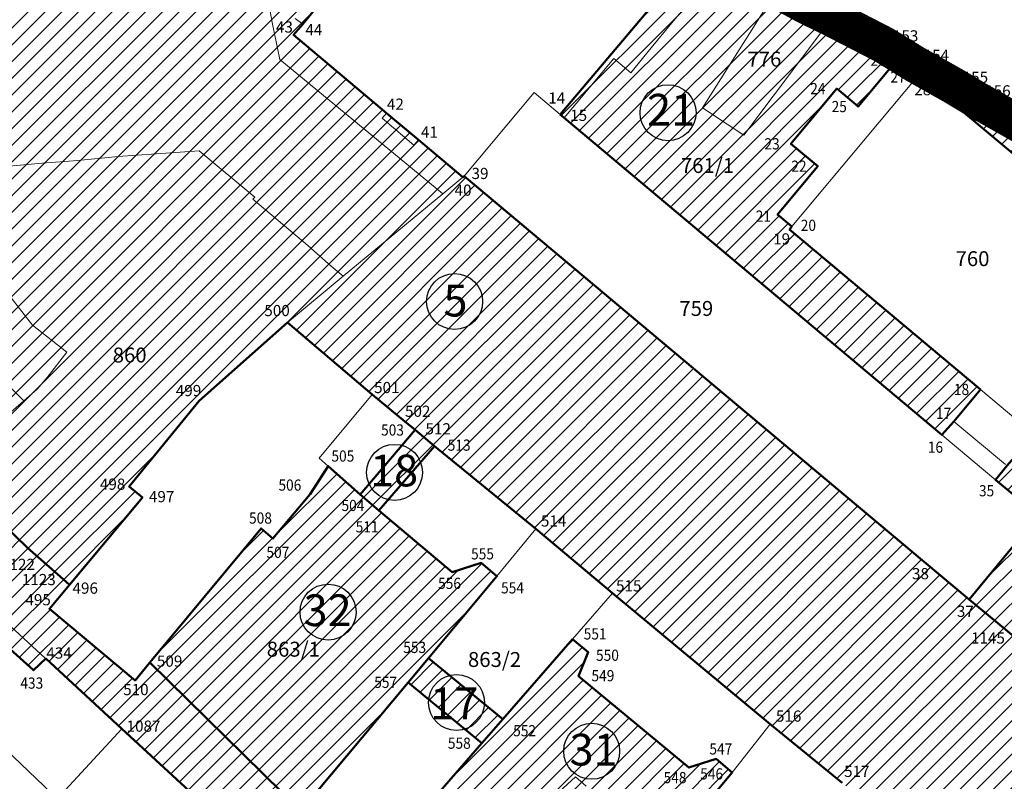
# Model space of a CAD drawing. Units: inches. Extents: x 7526394 to 7527563, y 4825980 to 4826747.
# Drawn here: x 7526818 to 7526950, y 4826387 to 4826489 of the extents above; entities that cross this region are included whole.
import ezdxf
from ezdxf.enums import TextEntityAlignment as Align

# ---------------------------------------------------------------- set-up
doc = ezdxf.new("R2010")
doc.units = ezdxf.units.IN
doc.header["$LTSCALE"] = 0.25
doc.header["$MEASUREMENT"] = 0
doc.header["$PDMODE"] = 32
doc.header["$PDSIZE"] = 0.1
doc.linetypes.add('DASHED2', pattern=[0.375, 0.25, -0.125])
for name, color, linetype, lineweight in [('0 granica plana', 7, 'Continuous', 0), ('01_Parcele granice', 7, 'Continuous', 20), ('03_Objekti', 150, 'Continuous', 13), ('BROJ PARC.JAV.NAMENE', 150, 'Continuous', 30), ('DETALJNE_KONSTRUISANE_TACKE', 7, 'Continuous', 13), ('DETALJNE_KONSTRUISANE_TACKE_OZNAKE', 1, 'Continuous', 13), ('SUKI JAVNO DEFINITIVNO', 11, 'Continuous', 50)]:
    doc.layers.add(name, color=color, linetype=linetype, lineweight=lineweight)
for name, color, linetype in [('002_Legenda-text', 7, 'Continuous'), ('02_Broj parcele', 104, 'Continuous'), ('KATASTARSKE TACKE KOJE SE ZADRZAVAJU', 7, 'Continuous')]:
    doc.layers.add(name, color=color, linetype=linetype)
doc.styles.add('Iso', font='iso.shx', dxfattribs={"oblique": 15})
doc.styles.add('oznake', font='yusimc.shx')
doc.styles.add('StyleArial', font='arial.ttf')
pattern_1 = [(45, (0, 0), (-1.12253201513, 1.12253201513), [])]

msp = doc.modelspace()

# ---------------------------------------------------------------- hatches: boundary and pattern name
at = {"layer": '002_Legenda-text'}
h = msp.add_hatch(dxfattribs=at)
h.set_pattern_fill('ANSI31', color=252, scale=0.5)
h.set_pattern_definition(pattern_1)
h.paths.add_polyline_path([(7526877.92, 4826468.13), (7526877.73, 4826467.97), (7526871.77, 4826472.98), (7526867.49, 4826476.58), (7526855.05, 4826487.05), (7526856.28, 4826488.5), (7526858.79, 4826491.58), (7526857.84, 4826492.39), (7526861.42, 4826496.64), (7526861.02, 4826497), (7526864.02, 4826500.55), (7526864.46, 4826500.15), (7526865.35, 4826499.34), (7526872.65, 4826507.97), (7526876.17, 4826512.08), (7526884.46, 4826505.17), (7526890.61, 4826512.45), (7526891.79, 4826511.84), (7526897.95, 4826506.64), (7526903.64, 4826513.45), (7526904.19, 4826513.2), (7526905.2, 4826513.45), (7526895.38, 4826518.59), (7526871.5, 4826530.9), (7526870.81, 4826531.62), (7526870.35, 4826532.48), (7526870.12, 4826533.42), (7526870.14, 4826534.4), (7526870.42, 4826535.33), (7526862.43, 4826525.51), (7526859.84, 4826522.5), (7526857, 4826519.06), (7526851.78, 4826512.75), (7526849.05, 4826509.35), (7526848.66, 4826508.78), (7526839.73, 4826523.14), (7526839.46, 4826523.14), (7526836.58, 4826520.14), (7526836.21, 4826520.11), (7526835.74, 4826520.46), (7526835.29, 4826520.59), (7526819.85, 4826518.56), (7526812.45, 4826517.48), (7526801.41, 4826505.06), (7526803.84, 4826480.48), (7526800.81, 4826476.73), (7526791.77, 4826465.55), (7526793.58, 4826442.4), (7526808.25, 4826428.8), (7526816.09, 4826421.55), (7526819.42, 4826418.34), (7526823.77, 4826414.47), (7526825.01, 4826413.36), (7526834.79, 4826425.08), (7526833.02, 4826426.54), (7526842.42, 4826438.01), (7526854.24, 4826448.52), (7526865.59, 4826438.89), (7526869.98, 4826435.25), (7526871.34, 4826434.12), (7526873.94, 4826431.97), (7526887.51, 4826420.86), (7526897.8, 4826412.27), (7526918.89, 4826394.71), (7526928.57, 4826386.83), (7526934.33, 4826382.02), (7526949.6, 4826369.25), (7526959.41, 4826361.12), (7526975.24, 4826347.94), (7526979.7, 4826344.22), (7526985.18, 4826350.78), (7527000.53, 4826338.27), (7527000.76, 4826338.54), (7527026.67, 4826316.99), (7527034.62, 4826310.38), (7527034.41, 4826310.19), (7527041.36, 4826304.26), (7527054.96, 4826293.89), (7527085.73, 4826267.82), (7527084.34, 4826258.95), (7527106.1, 4826284.64), (7527086.15, 4826291.9), (7527092.97, 4826298.26), (7527088.53, 4826302.02), (7527084.22, 4826296.93), (7527080.9, 4826299.78), (7527077.8, 4826302.37), (7527077.47, 4826302.65), (7527076.91, 4826301.99), (7527075.38, 4826303.27), (7527075.18, 4826303.04), (7527073.69, 4826304.29), (7527073.88, 4826304.52), (7527071.19, 4826306.77), (7527071, 4826306.54), (7527069.04, 4826308.17), (7527069.24, 4826308.4), (7527066.47, 4826310.71), (7527066.28, 4826310.48), (7527060.6, 4826315.22), (7527060.79, 4826315.45), (7527058.07, 4826317.73), (7527057.88, 4826317.5), (7527055.9, 4826319.15), (7527056.09, 4826319.38), (7527053.39, 4826321.64), (7527053.19, 4826321.41), (7527047.36, 4826326.28), (7527047.55, 4826326.51), (7527044.87, 4826328.76), (7527044.68, 4826328.53), (7527042.76, 4826330.13), (7527042.95, 4826330.36), (7527040.15, 4826332.7), (7527039.96, 4826332.47), (7527038.42, 4826333.75), (7527038.65, 4826333.95), (7527032.9, 4826338.76), (7527032.64, 4826338.46), (7527029.84, 4826340.8), (7527030.1, 4826341.1), (7527027.38, 4826343.38), (7527027.12, 4826343.08), (7527025.81, 4826344.17), (7527026.07, 4826344.47), (7527023.21, 4826346.87), (7527022.95, 4826346.56), (7527021.57, 4826347.72), (7527021.82, 4826348.03), (7527019.11, 4826350.29), (7527018.86, 4826349.99), (7527016.02, 4826352.36), (7527016.28, 4826352.67), (7527011.38, 4826356.77), (7527010.62, 4826357.4), (7527002.11, 4826364.42), (7526990.74, 4826373.87), (7526957.01, 4826401.91), (7526954.09, 4826404.34), (7526950.43, 4826407.39), (7526945.56, 4826411.43), (7526939.55, 4826416.47)])
h.paths.add_polyline_path([(7526905.2, 4826513.45), (7526904.19, 4826513.2), (7526903.64, 4826513.45), (7526897.95, 4826506.64), (7526899.32, 4826505.48), (7526903.1, 4826502.27), (7526903.43, 4826502.65), (7526904.05, 4826503.38), (7526905.19, 4826502.41), (7526909.52, 4826498.72), (7526914.99, 4826505.17), (7526914.75, 4826505.35), (7526915.85, 4826507.88)], flags=17)
h = msp.add_hatch(dxfattribs=at)
h.set_pattern_fill('ANSI31', color=252, scale=0.5)
h.set_pattern_definition(pattern_1)
h.paths.add_polyline_path([(7526927.82, 4826479.85), (7526930.68, 4826477.45), (7526935.89, 4826483.66), (7526938.57, 4826481.41), (7526938.83, 4826481.72), (7526938.34, 4826483.12), (7526934.08, 4826485.74), (7526927.17, 4826489.3), (7526923.68, 4826491), (7526919.84, 4826493.08), (7526912.11, 4826497.06), (7526909.99, 4826498.32), (7526909.52, 4826498.72), (7526909.26, 4826498.41), (7526908.67, 4826497.58), (7526890.78, 4826476.39), (7526891.3, 4826475.95), (7526941.91, 4826433.48), (7526943.52, 4826435.25), (7526947.07, 4826439.55), (7526921.51, 4826461), (7526921.82, 4826461.37), (7526919.9, 4826462.97), (7526925.29, 4826469.46), (7526921.68, 4826472.46)])
h = msp.add_hatch(dxfattribs=at)
h.set_pattern_fill('ANSI31', color=252, scale=0.5)
h.set_pattern_definition(pattern_1)
h.paths.add_polyline_path([(7526982.53, 4826458.92), (7526974.35, 4826463.56), (7526963.46, 4826469.44), (7526962.31, 4826470.14), (7526958.84, 4826471.73), (7526956.49, 4826472.86), (7526952.36, 4826475.09), (7526946.59, 4826478.35), (7526943.57, 4826480.17), (7526938.34, 4826483.12), (7526938.83, 4826481.72), (7526972.17, 4826453.77), (7526954.72, 4826433.13), (7526954.38, 4826433.42), (7526952.97, 4826431.9), (7526951.57, 4826430.41), (7526950.68, 4826429.36), (7526949.1, 4826427.45), (7526954.86, 4826422.68), (7526945.56, 4826411.43), (7526950.43, 4826407.39), (7526954.09, 4826404.34), (7526960.1, 4826411.57), (7526963.06, 4826409.1), (7526968.7, 4826415.7), (7526968.41, 4826415.95), (7526978.57, 4826427.79), (7526978.88, 4826427.53), (7526979.8, 4826428.61), (7526992.87, 4826443.83), (7526991.46, 4826444.92), (7526991.82, 4826445.4), (7526991.56, 4826445.6), (7526995.76, 4826450.89), (7526994.7, 4826451.52), (7526988.95, 4826454.96)])
h = msp.add_hatch(dxfattribs=at)
h.set_pattern_fill('ANSI31', color=252, scale=0.5)
h.set_pattern_definition(pattern_1)
h.paths.add_polyline_path([(7526927.7, 4826323.31), (7526918.18, 4826331.15), (7526896.98, 4826348.93), (7526887.5, 4826356.73), (7526882.68, 4826359.9), (7526872.37, 4826368.77), (7526865.25, 4826374.89), (7526856.02, 4826383.08), (7526835.81, 4826402.97), (7526833.82, 4826400.57), (7526822.35, 4826410.18), (7526825.01, 4826413.36), (7526823.77, 4826414.47), (7526819.42, 4826418.34), (7526816.09, 4826421.55), (7526808.25, 4826428.8), (7526793.58, 4826442.4), (7526784.47, 4826432.1), (7526787.24, 4826432.13), (7526790.1, 4826429.47), (7526790, 4826429.36), (7526799.03, 4826421.09), (7526803.19, 4826417.27), (7526806.74, 4826414.03), (7526820.19, 4826401.92), (7526821.84, 4826403.49), (7526832.02, 4826394.1), (7526846.74, 4826380.54), (7526852.87, 4826374.84), (7526859.03, 4826369.17), (7526859.12, 4826369.09), (7526862.77, 4826365.68), (7526863.89, 4826364.63), (7526865.13, 4826363.48), (7526872.05, 4826357.04), (7526875, 4826354.3), (7526881.01, 4826348.71), (7526888.14, 4826342.4), (7526895.44, 4826335.58), (7526895.75, 4826335.31), (7526897.24, 4826333.95), (7526899.84, 4826331.6), (7526905.82, 4826326.14), (7526906.93, 4826325.13), (7526909.89, 4826322.44), (7526921.99, 4826311.33), (7526928.22, 4826305.6), (7526934.51, 4826299.68), (7526941.94, 4826292.92), (7526947.19, 4826288.14), (7526954.74, 4826281.16), (7526951.93, 4826278.54), (7526959.71, 4826271.3), (7526969.47, 4826262.21), (7526968.65, 4826261.6), (7526986.83, 4826244.67), (7526988.07, 4826245.81), (7526996.49, 4826233.2), (7526998.52, 4826234.65), (7527001.57, 4826236.5), (7527005.22, 4826238.2), (7527006.15, 4826238.57), (7527006.69, 4826238.76), (7527005.24, 4826240.51), (7526995.89, 4826254.98), (7526984.74, 4826265.61), (7526975.63, 4826274.3), (7526970.74, 4826278.96), (7526962.31, 4826287.42), (7526962.1, 4826287.2), (7526956.96, 4826292.1), (7526945.53, 4826303.34)])
h = msp.add_hatch(dxfattribs=at)
h.set_pattern_fill('ANSI31', color=252, scale=0.5)
h.set_pattern_definition(pattern_1)
h.paths.add_polyline_path([(7526873.94, 4826431.97), (7526871.34, 4826434.12), (7526863.98, 4826425.49), (7526866.47, 4826423.31)])
h = msp.add_hatch(dxfattribs=at)
h.set_pattern_fill('ANSI31', color=252, scale=0.5)
h.set_pattern_definition(pattern_1)
h.paths.add_polyline_path([(7526856.02, 4826383.08), (7526835.81, 4826402.97), (7526850.7, 4826420.93), (7526852.29, 4826419.56), (7526857.27, 4826425.5), (7526859.69, 4826429.28), (7526876.31, 4826415.09), (7526880.18, 4826416.32), (7526882.3, 4826414.53), (7526873.11, 4826403.54), (7526870.42, 4826400.31)])
h = msp.add_hatch(dxfattribs=at)
h.set_pattern_fill('ANSI31', color=252, scale=0.5)
h.set_pattern_definition(pattern_1)
h.paths.add_polyline_path([(7526904.65, 4826377.29), (7526901.9, 4826373.98), (7526911.33, 4826366.15), (7526914.06, 4826369.42)])
h.paths.add_polyline_path([(7526913.82, 4826388.25), (7526911.69, 4826390.06), (7526908.03, 4826388.88), (7526893.24, 4826401.13), (7526894.5, 4826404.37), (7526892.42, 4826406.09), (7526883.08, 4826395.37), (7526880.29, 4826392.16), (7526865.25, 4826374.89), (7526872.37, 4826368.77), (7526882.68, 4826359.9), (7526887.5, 4826356.73), (7526901.9, 4826373.98), (7526904.65, 4826377.29)])
h = msp.add_hatch(dxfattribs=at)
h.set_pattern_fill('ANSI31', color=252, scale=0.5)
h.set_pattern_definition(pattern_1)
h.paths.add_polyline_path([(7526873.11, 4826403.54), (7526870.42, 4826400.31), (7526880.29, 4826392.16), (7526883.08, 4826395.37)])

# ---------------------------------------------------------------- linework, layer by layer
at = {"layer": '0 granica plana', "linetype": 'DASHED2', "ltscale": 100, "const_width": 5}
msp.add_lwpolyline([(7526919.84, 4826493.08), (7526923.68, 4826491), (7526927.17, 4826489.3), (7526934.08, 4826485.74), (7526938.34, 4826483.12), (7526938.34, 4826483.12), (7526943.57, 4826480.17), (7526946.59, 4826478.35), (7526952.36, 4826475.09), (7526956.49, 4826472.86)], dxfattribs=at)
at = {"layer": '01_Parcele granice'}
for p, q in [((7526890.78, 4826476.39), (7526908.67, 4826497.58)), ((7526852.18, 4826488.7), (7526851.36, 4826493.47)), ((7526852.18, 4826488.7), (7526851.36, 4826493.47)), ((7526852.18, 4826488.7), (7526851.36, 4826493.47)), ((7526909.82, 4826477.28), (7526919.84, 4826493.08)), ((7526856.28, 4826488.5), (7526858.79, 4826491.58)), ((7526853.2, 4826483.77), (7526852.18, 4826488.7)), ((7526853.2, 4826483.77), (7526852.18, 4826488.7)), ((7526853.2, 4826483.77), (7526852.18, 4826488.7)), ((7526855.05, 4826487.05), (7526856.28, 4826488.5)), ((7526927.17, 4826489.3), (7526915.38, 4826473.61)), ((7526934.08, 4826485.74), (7526927.17, 4826489.3)), ((7526867.49, 4826476.58), (7526855.05, 4826487.05)), ((7526934.08, 4826485.74), (7526938.34, 4826483.12)), ((7526875.03, 4826465.74), (7526853.2, 4826483.77)), ((7526938.34, 4826483.12), (7526938.83, 4826481.72)), ((7526938.34, 4826483.12), (7526943.57, 4826480.17)), ((7526938.83, 4826481.72), (7526938.57, 4826481.41)), ((7526938.83, 4826481.72), (7526972.17, 4826453.77)), ((7526921.82, 4826461.37), (7526938.57, 4826481.41)), ((7526887.3, 4826479.32), (7526877.92, 4826468.13)), ((7526887.3, 4826479.32), (7526890.78, 4826476.39)), ((7526943.57, 4826480.17), (7526946.59, 4826478.35)), ((7526946.59, 4826478.35), (7526952.36, 4826475.09)), ((7526871.77, 4826472.98), (7526867.49, 4826476.58)), ((7526913.16, 4826475.09), (7526909.82, 4826477.28)), ((7526890.78, 4826476.39), (7526891.3, 4826475.95)), ((7526891.3, 4826475.95), (7526948.89, 4826427.62)), ((7526915.38, 4826473.61), (7526913.16, 4826475.09)), ((7526877.73, 4826467.97), (7526871.77, 4826472.98)), ((7526836.63, 4826471.1), (7526842.4, 4826471.54)), ((7526836.63, 4826471.1), (7526842.4, 4826471.54)), ((7526836.63, 4826471.1), (7526842.4, 4826471.54)), ((7526842.4, 4826471.54), (7526849.84, 4826465.32)), ((7526842.4, 4826471.54), (7526849.84, 4826465.32)), ((7526815.97, 4826469.37), (7526821.39, 4826469.87)), ((7526815.97, 4826469.37), (7526821.39, 4826469.87)), ((7526815.97, 4826469.37), (7526821.39, 4826469.87)), ((7526821.39, 4826469.87), (7526826.16, 4826470.23)), ((7526821.39, 4826469.87), (7526826.16, 4826470.23)), ((7526821.39, 4826469.87), (7526826.16, 4826470.23)), ((7526826.16, 4826470.23), (7526831.53, 4826470.74)), ((7526826.16, 4826470.23), (7526831.53, 4826470.74)), ((7526826.16, 4826470.23), (7526831.53, 4826470.74)), ((7526831.53, 4826470.74), (7526836.63, 4826471.1)), ((7526831.53, 4826470.74), (7526836.63, 4826471.1)), ((7526831.53, 4826470.74), (7526836.63, 4826471.1)), ((7526877.73, 4826467.97), (7526875.03, 4826465.74)), ((7526877.92, 4826468.13), (7526877.73, 4826467.97)), ((7526877.92, 4826468.13), (7526939.55, 4826416.47)), ((7526849.84, 4826465.32), (7526849.6, 4826465.03)), ((7526849.84, 4826465.32), (7526849.6, 4826465.03)), ((7526849.6, 4826465.03), (7526856.98, 4826458.84)), ((7526849.6, 4826465.03), (7526856.98, 4826458.84)), ((7526875.03, 4826465.74), (7526861.69, 4826454.73)), ((7526809.5, 4826461.68), (7526820.06, 4826448.16)), ((7526921.51, 4826461), (7526921.82, 4826461.37)), ((7526921.51, 4826461), (7526947.07, 4826439.55)), ((7526856.98, 4826458.84), (7526860.11, 4826456.06)), ((7526856.98, 4826458.84), (7526860.11, 4826456.06)), ((7526860.11, 4826456.06), (7526861.69, 4826454.73)), ((7526860.11, 4826456.06), (7526861.69, 4826454.73)), ((7526861.69, 4826454.73), (7526854.24, 4826448.52)), ((7526861.69, 4826454.73), (7526854.24, 4826448.52)), ((7526820.06, 4826448.16), (7526824.66, 4826444.56)), ((7526854.24, 4826448.52), (7526842.42, 4826438.01)), ((7526854.24, 4826448.52), (7526865.59, 4826438.89)), ((7526854.24, 4826448.52), (7526865.59, 4826438.89)), ((7526824.66, 4826444.56), (7526822.05, 4826441.16)), ((7526815.25, 4826441.62), (7526818.93, 4826438.02)), ((7526822.05, 4826441.16), (7526820.72, 4826439.6)), ((7526818.93, 4826438.02), (7526820.72, 4826439.6)), ((7526947.07, 4826439.55), (7526954, 4826433.74)), ((7526865.59, 4826438.89), (7526869.98, 4826435.25)), ((7526818.93, 4826438.02), (7526808.25, 4826428.8)), ((7526842.42, 4826438.01), (7526833.02, 4826426.54)), ((7526869.98, 4826435.25), (7526873.75, 4826432.12)), ((7526873.75, 4826432.12), (7526887.51, 4826420.86)), ((7526954.86, 4826422.68), (7526948.89, 4826427.62)), ((7526833.02, 4826426.54), (7526834.79, 4826425.08)), ((7526834.79, 4826425.08), (7526825.01, 4826413.36)), ((7526945.56, 4826411.43), (7526954.86, 4826422.68)), ((7526816.25, 4826421.38), (7526819.42, 4826418.34)), ((7526882.3, 4826414.53), (7526887.51, 4826420.86)), ((7526887.51, 4826420.86), (7526897.8, 4826412.27)), ((7526819.42, 4826418.34), (7526823.77, 4826414.47)), ((7526808.24, 4826416.02), (7526846.74, 4826380.54)), ((7526939.55, 4826416.47), (7526945.56, 4826411.43)), ((7526823.77, 4826414.47), (7526825.01, 4826413.36)), ((7526882.3, 4826414.53), (7526856.02, 4826383.08)), ((7526825.01, 4826413.36), (7526822.35, 4826410.18)), ((7526897.8, 4826412.27), (7526892.42, 4826406.09)), ((7526897.8, 4826412.27), (7526918.89, 4826394.71)), ((7526945.56, 4826411.43), (7526950.43, 4826407.39)), ((7526822.35, 4826410.18), (7526833.82, 4826400.57)), ((7526892.42, 4826406.09), (7526865.25, 4826374.89)), ((7526833.82, 4826400.57), (7526835.81, 4826402.97)), ((7526835.81, 4826402.97), (7526856.02, 4826383.08)), ((7526918.89, 4826394.71), (7526928.57, 4826386.83)), ((7526832.02, 4826394.1), (7526801.89, 4826361.42)), ((7526892.83, 4826387.65), (7526882.82, 4826378.5)), ((7526894.27, 4826386.38), (7526892.83, 4826387.65))]:
    msp.add_line(p, q, dxfattribs=at)
at = {"layer": '03_Objekti'}
for p, q in [((7526905.74, 4826488.67), (7526908.32, 4826491.75)), ((7526856.28, 4826488.5), (7526855.28, 4826489.23)), ((7526902.96, 4826485.33), (7526905.74, 4826488.67)), ((7526900.24, 4826481.98), (7526902.96, 4826485.33)), ((7526891.3, 4826475.95), (7526897.94, 4826483.9)), ((7526897.94, 4826483.9), (7526900.24, 4826481.98)), ((7526935.89, 4826483.66), (7526930.68, 4826477.45)), ((7526937.04, 4826482.7), (7526935.89, 4826483.66)), ((7526938.57, 4826481.41), (7526937.04, 4826482.7)), ((7526927.17, 4826479.08), (7526922.32, 4826473.23)), ((7526927.82, 4826479.85), (7526927.17, 4826479.08)), ((7526930.68, 4826477.45), (7526927.82, 4826479.85)), ((7526866.91, 4826475.89), (7526867.49, 4826476.58)), ((7526871.18, 4826472.29), (7526866.91, 4826475.89)), ((7526871.77, 4826472.98), (7526871.18, 4826472.29)), ((7526922.32, 4826473.23), (7526921.68, 4826472.46)), ((7526921.68, 4826472.46), (7526925.29, 4826469.46)), ((7526925.29, 4826469.46), (7526919.9, 4826462.97)), ((7526919.9, 4826462.97), (7526920.28, 4826462.65)), ((7526920.28, 4826462.65), (7526921.82, 4826461.37)), ((7526943.52, 4826435.25), (7526947.07, 4826439.55)), ((7526865.59, 4826438.89), (7526858.5, 4826430.33)), ((7526950.45, 4826429.51), (7526943.52, 4826435.25)), ((7526858.5, 4826430.33), (7526859.69, 4826429.28)), ((7526857.27, 4826425.5), (7526859.69, 4826429.28)), ((7526859.69, 4826429.28), (7526862.32, 4826426.96)), ((7526862.32, 4826426.96), (7526866.19, 4826423.54)), ((7526852.29, 4826419.56), (7526857.27, 4826425.5)), ((7526866.19, 4826423.54), (7526876.31, 4826415.09)), ((7526850.7, 4826420.93), (7526835.81, 4826402.97)), ((7526850.7, 4826420.93), (7526852.29, 4826419.56)), ((7526876.31, 4826415.09), (7526880.18, 4826416.32)), ((7526880.18, 4826416.32), (7526882.3, 4826414.53)), ((7526892.42, 4826406.09), (7526894.5, 4826404.37)), ((7526894.5, 4826404.37), (7526893.24, 4826401.13)), ((7526908.03, 4826388.88), (7526893.24, 4826401.13)), ((7526918.89, 4826394.71), (7526913.82, 4826388.25)), ((7526816.48, 4826391.3), (7526822.62, 4826385.48)), ((7526911.69, 4826390.06), (7526908.03, 4826388.88)), ((7526913.82, 4826388.25), (7526911.69, 4826390.06)), ((7526913.82, 4826388.25), (7526887.5, 4826356.73))]:
    msp.add_line(p, q, dxfattribs=at)
at = {"layer": 'BROJ PARC.JAV.NAMENE'}
for centre in [(7526905.22, 4826476.63), (7526876.63, 4826451.33), (7526868.58, 4826428.44), (7526859.67, 4826409.72), (7526876.88, 4826397.61), (7526894.99, 4826391.07)]:
    msp.add_circle(centre, 3.75, dxfattribs=at)
at = {"layer": 'DETALJNE_KONSTRUISANE_TACKE'}
for p in [(7526935.89, 4826483.66), (7526938.57, 4826481.41), (7526927.82, 4826479.85), (7526930.68, 4826477.45), (7526921.68, 4826472.46), (7526925.29, 4826469.46), (7526919.9, 4826462.97), (7526921.82, 4826461.37), (7526947.07, 4826439.55), (7526943.52, 4826435.25), (7526871.34, 4826434.12), (7526941.91, 4826433.48), (7526873.94, 4826431.97), (7526859.69, 4826429.28), (7526949.1, 4826427.45), (7526857.27, 4826425.5), (7526863.98, 4826425.49), (7526866.47, 4826423.31), (7526850.7, 4826420.93), (7526852.29, 4826419.56), (7526880.18, 4826416.32), (7526876.31, 4826415.09), (7526882.3, 4826414.53), (7526892.42, 4826406.09), (7526894.5, 4826404.37), (7526873.11, 4826403.54), (7526820.19, 4826401.92), (7526870.42, 4826400.31), (7526893.24, 4826401.13), (7526883.08, 4826395.37), (7526880.29, 4826392.16), (7526911.69, 4826390.06), (7526908.03, 4826388.88), (7526913.82, 4826388.25)]:
    msp.add_point(p, dxfattribs=at)
at = {"layer": 'SUKI JAVNO DEFINITIVNO'}
for p, q in [((7526866.47, 4826423.31), (7526873.94, 4826431.97)), ((7526873.94, 4826431.97), (7526887.51, 4826420.86)), ((7526887.51, 4826420.86), (7526897.8, 4826412.27)), ((7526897.8, 4826412.27), (7526918.89, 4826394.71)), ((7526873.11, 4826403.54), (7526883.08, 4826395.37)), ((7526870.42, 4826400.31), (7526880.29, 4826392.16)), ((7526918.89, 4826394.71), (7526928.57, 4826386.83))]:
    msp.add_line(p, q, dxfattribs=at)
for points in [[(7526908.67, 4826497.58), (7526890.78, 4826476.39), (7526891.3, 4826475.95), (7526941.91, 4826433.48), (7526943.52, 4826435.25), (7526947.07, 4826439.55), (7526921.51, 4826461), (7526921.82, 4826461.37)], [(7526909.52, 4826498.72), (7526909.99, 4826498.32), (7526912.11, 4826497.06), (7526919.84, 4826493.08), (7526923.68, 4826491), (7526927.17, 4826489.3), (7526934.08, 4826485.74), (7526938.34, 4826483.12), (7526938.83, 4826481.72)], [(7526938.57, 4826481.41), (7526938.83, 4826481.72), (7526972.17, 4826453.77), (7526954.72, 4826433.13), (7526954.38, 4826433.42), (7526952.97, 4826431.9), (7526951.57, 4826430.41), (7526950.68, 4826429.36), (7526949.1, 4826427.45), (7526954.86, 4826422.68), (7526945.56, 4826411.43), (7526939.55, 4826416.47), (7526877.92, 4826468.13), (7526877.73, 4826467.97), (7526871.77, 4826472.98), (7526867.49, 4826476.58), (7526855.05, 4826487.05), (7526856.28, 4826488.5), (7526858.79, 4826491.58)], [(7526921.82, 4826461.37), (7526919.9, 4826462.97), (7526925.29, 4826469.46), (7526921.68, 4826472.46), (7526927.82, 4826479.85), (7526930.68, 4826477.45), (7526935.89, 4826483.66), (7526938.57, 4826481.41)], [(7526938.34, 4826483.12), (7526943.57, 4826480.17), (7526946.59, 4826478.35), (7526952.36, 4826475.09), (7526956.49, 4826472.86), (7526958.84, 4826471.73), (7526962.31, 4826470.14), (7526963.46, 4826469.44), (7526974.35, 4826463.56), (7526982.53, 4826458.92), (7526988.95, 4826454.96), (7526994.7, 4826451.52), (7526995.76, 4826450.89)], [(7526784.47, 4826432.1), (7526793.58, 4826442.4), (7526808.25, 4826428.8), (7526816.09, 4826421.55), (7526819.42, 4826418.34), (7526823.77, 4826414.47), (7526825.01, 4826413.36)], [(7526871.34, 4826434.12), (7526873.94, 4826431.97)], [(7526863.98, 4826425.49), (7526866.47, 4826423.31)], [(7526873.11, 4826403.54), (7526882.3, 4826414.53), (7526880.18, 4826416.32), (7526876.31, 4826415.09), (7526866.47, 4826423.31)], [(7526806.74, 4826414.03), (7526820.19, 4826401.92), (7526821.84, 4826403.49), (7526832.02, 4826394.1), (7526846.74, 4826380.54)], [(7526945.56, 4826411.43), (7526950.43, 4826407.39), (7526954.09, 4826404.34)], [(7526892.42, 4826406.09), (7526883.08, 4826395.37)], [(7526892.42, 4826406.09), (7526894.5, 4826404.37), (7526893.24, 4826401.13), (7526908.03, 4826388.88), (7526911.69, 4826390.06), (7526913.82, 4826388.25), (7526904.65, 4826377.29)], [(7526835.81, 4826402.97), (7526856.02, 4826383.08)], [(7526870.42, 4826400.31), (7526873.11, 4826403.54)], [(7526880.29, 4826392.16), (7526865.25, 4826374.89), (7526856.02, 4826383.08), (7526870.42, 4826400.31)], [(7526880.29, 4826392.16), (7526883.08, 4826395.37)]]:
    msp.add_lwpolyline(points, dxfattribs=at)
msp.add_lwpolyline([(7526863.98, 4826425.49), (7526871.34, 4826434.12), (7526869.98, 4826435.25), (7526865.59, 4826438.89), (7526854.24, 4826448.52), (7526842.42, 4826438.01), (7526833.02, 4826426.54), (7526834.79, 4826425.08), (7526825.01, 4826413.36), (7526822.35, 4826410.18), (7526833.82, 4826400.57), (7526835.81, 4826402.97), (7526850.7, 4826420.93), (7526852.29, 4826419.56), (7526857.27, 4826425.5), (7526859.69, 4826429.28)], close=True, dxfattribs=at)

# ---------------------------------------------------------------- texts
at = {"layer": '02_Broj parcele', "style": 'Iso', "oblique": 15}
for s, p in [('776', (7526918.13, 4826483.81)), ('761/1', (7526910.51, 4826469.55)), ('760', (7526946.02, 4826457.07)), ('759', (7526909.01, 4826450.4)), ('860', (7526833.09, 4826444.16)), ('863/1', (7526855.02, 4826404.75)), ('863/2', (7526881.98, 4826403.37))]:
    msp.add_text(s, height=2, dxfattribs=at).set_placement(p, align=Align.MIDDLE_CENTER)
at = {"layer": 'BROJ PARC.JAV.NAMENE', "style": 'StyleArial'}
for s, p in [('21', (7526908.86, 4826477.03)), ('5', (7526878.35, 4826451.45)), ('18', (7526871.74, 4826428.69)), ('32', (7526862.83, 4826409.97)), ('17', (7526879.8, 4826397.5)), ('31', (7526898.47, 4826391.29))]:
    msp.add_text(s, height=4.25, dxfattribs=at).set_placement(p, align=Align.MIDDLE_RIGHT)
at = {"layer": 'DETALJNE_KONSTRUISANE_TACKE_OZNAKE', "style": 'oznake', "width": 0.9}
for s, p in [('26', (7526934.39, 4826483.66)), ('27', (7526937.07, 4826481.41)), ('24', (7526926.32, 4826479.85)), ('25', (7526929.18, 4826477.45)), ('23', (7526920.18, 4826472.46)), ('22', (7526923.79, 4826469.46)), ('21', (7526919.01, 4826462.77)), ('20', (7526925.05, 4826461.54)), ('18', (7526945.57, 4826439.55)), ('17', (7526943.17, 4826436.36)), ('503', (7526869.84, 4826434.12)), ('513', (7526878.77, 4826432.09)), ('16', (7526942.07, 4826431.82)), ('505', (7526863.19, 4826430.63)), ('506', (7526856.09, 4826426.74)), ('35', (7526948.93, 4826425.98)), ('504', (7526864.54, 4826424.01)), ('508', (7526852.15, 4826422.32)), ('511', (7526866.44, 4826421.15)), ('507', (7526854.48, 4826417.72)), ('555', (7526881.9, 4826417.53)), ('556', (7526877.48, 4826413.57)), ('554', (7526885.92, 4826412.97)), ('551', (7526896.99, 4826406.8)), ('553', (7526872.81, 4826404.99)), ('550', (7526898.64, 4826403.94)), ('549', (7526898.03, 4826401.2)), ('433', (7526821.51, 4826400.21)), ('557', (7526868.92, 4826400.31)), ('552', (7526887.54, 4826393.83)), ('558', (7526878.79, 4826392.16)), ('547', (7526913.83, 4826391.39)), ('548', (7526907.7, 4826387.55)), ('546', (7526912.6, 4826388.05))]:
    msp.add_text(s, height=1.5, dxfattribs=at).set_placement(p, align=Align.MIDDLE_RIGHT)
at = {"layer": 'KATASTARSKE TACKE KOJE SE ZADRZAVAJU', "style": 'StyleArial'}
for s, p in [('43', (7526854.96, 4826488.11)), ('44', (7526858.9, 4826487.74)), ('1153', (7526938.76, 4826486.92)), ('1154', (7526942.88, 4826484.32)), ('1155', (7526948.11, 4826481.37)), ('28', (7526940.49, 4826479.72)), ('14', (7526891.45, 4826478.59)), ('1156', (7526951.13, 4826479.55)), ('42', (7526869.83, 4826477.77)), ('15', (7526894.38, 4826476.27)), ('41', (7526874.39, 4826474.03)), ('39', (7526881.17, 4826468.49)), ('40', (7526878.9, 4826466.25)), ('19', (7526921.58, 4826459.72)), ('500', (7526854.54, 4826450.12)), ('499', (7526842.68, 4826439.4)), ('501', (7526869.25, 4826439.81)), ('502', (7526873.39, 4826436.63)), ('512', (7526876.13, 4826434.28)), ('498', (7526832.51, 4826426.86)), ('497', (7526839.08, 4826425.19)), ('514', (7526891.6, 4826421.93)), ('1122', (7526820.4, 4826416.11)), ('1123', (7526823.19, 4826414.08)), ('38', (7526940.18, 4826414.87)), ('496', (7526828.84, 4826412.93)), ('515', (7526901.66, 4826413.24)), ('495', (7526822.53, 4826411.38)), ('37', (7526946.19, 4826409.83)), ('1145', (7526950.36, 4826406.25)), ('434', (7526825.33, 4826404.24)), ('509', (7526840.15, 4826403.15)), ('510', (7526835.63, 4826399.34)), ('516', (7526923.09, 4826395.79)), ('1087', (7526837.22, 4826394.44)), ('517', (7526932.22, 4826388.38))]:
    msp.add_text(s, height=1.5, dxfattribs=at).set_placement(p, align=Align.MIDDLE_RIGHT)

doc.saveas('drawing.dxf')
